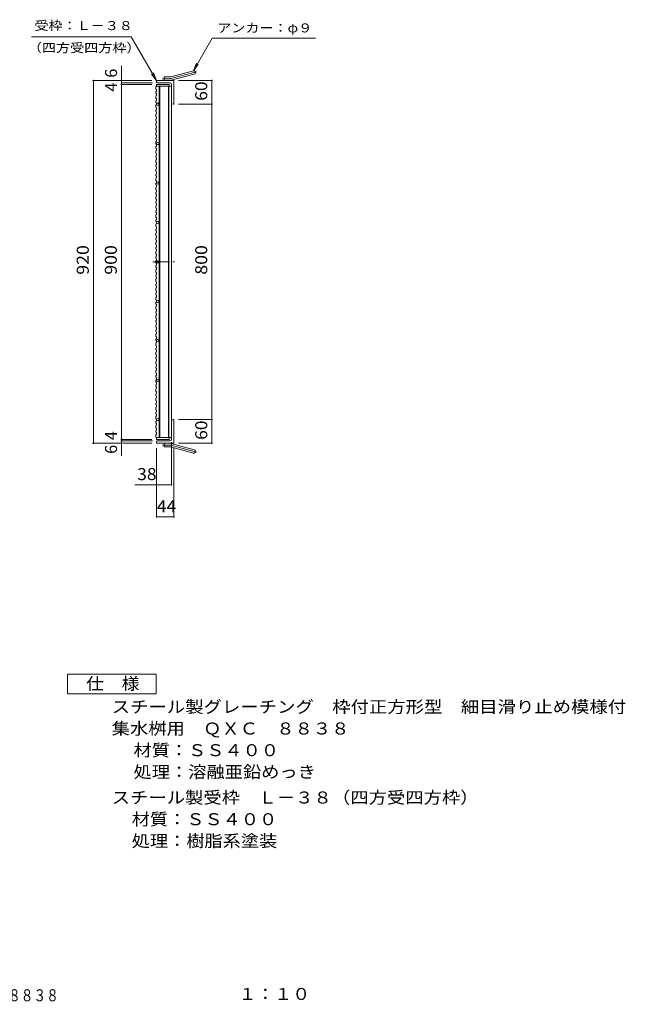
# Model space of a CAD drawing. Units: millimetres. Extents: x -1102 to 1864, y -1373 to 1318.
# Drawn here: x 328 to 1864, y -1373 to 1124 of the extents above; entities that cross this region are included whole.
import ezdxf

# ---------------------------------------------------------------- set-up
doc = ezdxf.new("R2010")
doc.units = ezdxf.units.MM
doc.header["$LTSCALE"] = 10
doc.linetypes.add('JWW_CENTER1', pattern=[6.773333, 4.233333, -0.846667, 0.846667, -0.846667])
doc.linetypes.add('JWW_CENTER2', pattern=[13.546667, 11.006667, -0.846667, 0.846667, -0.846667])
for name, color, linetype in [('C-1_ピット', 7, 'Continuous'), ('C-2_蓋', 7, 'Continuous'), ('C-4_寸法', 7, 'Continuous'), ('C-5_仕様文', 7, 'Continuous'), ('D-4_寸法', 7, 'Continuous'), ('F-5ﾚｲﾔ', 7, 'Continuous')]:
    doc.layers.add(name, color=color, linetype=linetype)
doc.styles.add('ＭＳ ゴシック', font='txt', dxfattribs={"height": 1})

msp = doc.modelspace()

# ---------------------------------------------------------------- linework, layer by layer
at = {"layer": 'C-1_ピット', "color": 2, "linetype": 'JWW_CENTER2', "lineweight": 9}
for p, q in [((707.5, 974), (689.9, 974)), ((711, 974.4), (776.2, 991.9)), ((707.5, 45), (689.9, 45)), ((711, 44.5), (776.2, 27))]:
    msp.add_line(p, q, dxfattribs=at)
at = {"layer": 'C-1_ピット', "color": 2, "linetype": 'Continuous', "lineweight": 9}
for p, q in [((693.7, 969.5), (693.7, 978.5)), ((707.5, 978.5), (693.7, 978.5)), ((709.9, 978.8), (768.1, 994.4)), ((712.2, 970.1), (770.4, 985.7)), ((674.7, 965.5), (674.7, 969.5)), ((718.7, 969.5), (674.7, 969.5)), ((676.7, 963.5), (708.7, 963.5)), ((712.7, 913.5), (712.7, 959.5)), ((718.7, 969.5), (718.7, 909.5)), ((716.7, 909.5), (718.7, 909.5)), ((712.7, 105.5), (712.7, 59.5)), ((716.7, 109.5), (718.7, 109.5)), ((718.7, 49.5), (718.7, 109.5)), ((674.7, 53.5), (674.7, 49.5)), ((676.7, 55.5), (708.7, 55.5)), ((718.7, 49.5), (674.7, 49.5)), ((693.7, 49.5), (693.7, 40.5)), ((707.5, 40.5), (693.7, 40.5)), ((709.9, 40.1), (768.1, 24.6)), ((712.2, 48.8), (770.4, 33.2))]:
    msp.add_line(p, q, dxfattribs=at)
for centre, radius, start, end in [((707.5, 987.5), 9, 270, 285), ((769.2, 990), 4.5, 285.0001, 104.9999), ((676.7, 965.5), 2, 180, 270), ((707.5, 987.5), 18, 270, 285), ((708.7, 959.5), 4, 0, 90), ((716.7, 913.5), 4, 180, 270), ((716.7, 105.5), 4, 90, 180), ((676.7, 53.5), 2, 90, 180), ((708.7, 59.5), 4, 270, 0), ((707.5, 31.5), 18, 75, 90), ((707.5, 31.5), 9, 75, 90), ((769.2, 28.9), 4.5, 255.0001, 74.9999)]:
    msp.add_arc(centre, radius, start, end, dxfattribs=at)
at = {"layer": 'C-1_ピット', "color": 2, "linetype": 'JWW_CENTER2', "lineweight": 9}
for centre, start, end in [((707.5, 987.5), 270, 285), ((707.5, 31.5), 75, 90)]:
    msp.add_arc(centre, 13.5, start, end, dxfattribs=at)
at = {"layer": 'C-2_蓋', "color": 3, "linetype": 'Continuous', "lineweight": 9}
for p, q in [((673.2, 954), (674.7, 954.5)), ((673.2, 954), (673.2, 947.5)), ((674.7, 959.5), (706.7, 959.5)), ((674.7, 959.5), (674.7, 954.5)), ((674.7, 955), (712.7, 955)), ((681.7, 955), (681.7, 64)), ((682.7, 955), (682.7, 64)), ((704.7, 955), (704.7, 64)), ((705.7, 955), (705.7, 64)), ((706.7, 959.5), (706.7, 955)), ((712.7, 955), (712.7, 64)), ((673.2, 947.5), (674.7, 947)), ((673.2, 941.3), (674.7, 941.9)), ((673.2, 941.3), (673.2, 936.9)), ((673.2, 936.9), (674.7, 936.4)), ((673.2, 930.8), (674.7, 931.3)), ((673.2, 930.8), (673.2, 924.3)), ((673.2, 924.3), (674.7, 923.7)), ((674.7, 947), (674.7, 941.9)), ((674.7, 936.4), (674.7, 931.3)), ((673.2, 918.1), (674.7, 918.6)), ((673.2, 918.1), (673.2, 913.7)), ((673.2, 913.7), (674.7, 913.2)), ((673.2, 907.6), (674.7, 908.1)), ((673.2, 907.6), (673.2, 901)), ((673.2, 901), (674.7, 900.5)), ((674.7, 923.7), (674.7, 918.6)), ((674.7, 913.2), (674.7, 908.1)), ((674.7, 900.5), (674.7, 895.4)), ((673.2, 894.9), (674.7, 895.4)), ((673.2, 894.9), (673.2, 890.5)), ((673.2, 890.5), (674.7, 890)), ((673.2, 884.3), (674.7, 884.9)), ((673.2, 884.3), (673.2, 877.8)), ((673.2, 877.8), (674.7, 877.3)), ((674.7, 890), (674.7, 884.9)), ((674.7, 877.3), (674.7, 872.2)), ((673.2, 871.7), (674.7, 872.2)), ((673.2, 871.7), (673.2, 867.3)), ((673.2, 867.3), (674.7, 866.7)), ((673.2, 861.1), (674.7, 861.6)), ((673.2, 861.1), (673.2, 854.6)), ((673.2, 854.6), (674.7, 854.1)), ((674.7, 866.7), (674.7, 861.6)), ((674.7, 854.1), (674.7, 848.9)), ((673.2, 848.4), (674.7, 848.9)), ((673.2, 848.4), (673.2, 844)), ((673.2, 844), (674.7, 843.5)), ((673.2, 837.9), (674.7, 838.4)), ((673.2, 837.9), (673.2, 831.3)), ((673.2, 831.3), (674.7, 830.8)), ((673.2, 825.2), (674.7, 825.7)), ((673.2, 825.2), (673.2, 820.8)), ((674.7, 843.5), (674.7, 838.4)), ((674.7, 830.8), (674.7, 825.7)), ((673.2, 820.8), (674.7, 820.3)), ((673.2, 814.7), (674.7, 815.2)), ((673.2, 814.7), (673.2, 808.1)), ((673.2, 808.1), (674.7, 807.6)), ((673.2, 802), (674.7, 802.5)), ((673.2, 802), (673.2, 797.6)), ((674.7, 820.3), (674.7, 815.2)), ((674.7, 807.6), (674.7, 802.5)), ((673.2, 797.6), (674.7, 797.1)), ((673.2, 791.4), (674.7, 792)), ((673.2, 791.4), (673.2, 784.9)), ((673.2, 784.9), (674.7, 784.4)), ((673.2, 778.8), (674.7, 779.3)), ((673.2, 778.8), (673.2, 774.3)), ((673.2, 774.3), (674.7, 773.8)), ((674.7, 797.1), (674.7, 792)), ((674.7, 784.4), (674.7, 779.3)), ((673.2, 768.2), (674.7, 768.7)), ((673.2, 768.2), (673.2, 761.7)), ((673.2, 761.7), (674.7, 761.2)), ((673.2, 755.5), (674.7, 756)), ((673.2, 755.5), (673.2, 751.1)), ((673.2, 751.1), (674.7, 750.6)), ((674.7, 773.8), (674.7, 768.7)), ((674.7, 761.2), (674.7, 756)), ((674.7, 750.6), (674.7, 745.5)), ((673.2, 745), (674.7, 745.5)), ((673.2, 745), (673.2, 738.4)), ((673.2, 738.4), (674.7, 737.9)), ((673.2, 732.3), (674.7, 732.8)), ((673.2, 732.3), (673.2, 727.9)), ((673.2, 727.9), (674.7, 727.4)), ((674.7, 737.9), (674.7, 732.8)), ((674.7, 727.4), (674.7, 722.3)), ((673.2, 721.8), (674.7, 722.3)), ((673.2, 721.8), (673.2, 715.2)), ((673.2, 715.2), (674.7, 714.7)), ((673.2, 709.1), (674.7, 709.6)), ((673.2, 709.1), (673.2, 704.7)), ((673.2, 704.7), (674.7, 704.2)), ((674.7, 714.7), (674.7, 709.6)), ((674.7, 704.2), (674.7, 699)), ((673.2, 698.5), (674.7, 699)), ((673.2, 698.5), (673.2, 692)), ((673.2, 692), (674.7, 691.5)), ((673.2, 685.9), (674.7, 686.4)), ((673.2, 685.9), (673.2, 681.4)), ((673.2, 681.4), (674.7, 680.9)), ((673.2, 675.3), (674.7, 675.8)), ((673.2, 675.3), (673.2, 668.8)), ((674.7, 691.5), (674.7, 686.4)), ((674.7, 680.9), (674.7, 675.8)), ((673.2, 668.8), (674.7, 668.2)), ((673.2, 662.6), (674.7, 663.1)), ((673.2, 662.6), (673.2, 658.2)), ((673.2, 658.2), (674.7, 657.7)), ((673.2, 652.1), (674.7, 652.6)), ((673.2, 652.1), (673.2, 645.5)), ((674.7, 668.2), (674.7, 663.1)), ((674.7, 657.7), (674.7, 652.6)), ((673.2, 645.5), (674.7, 645)), ((673.2, 639.4), (674.7, 639.9)), ((673.2, 639.4), (673.2, 635)), ((673.2, 635), (674.7, 634.5)), ((673.2, 628.9), (674.7, 629.4)), ((673.2, 628.9), (673.2, 622.3)), ((674.7, 645), (674.7, 639.9)), ((674.7, 634.5), (674.7, 629.4)), ((673.2, 622.3), (674.7, 621.8)), ((673.2, 616.2), (674.7, 616.7)), ((673.2, 616.2), (673.2, 611.8)), ((673.2, 611.8), (674.7, 611.3)), ((673.2, 605.6), (674.7, 606.1)), ((673.2, 605.6), (673.2, 599.1)), ((674.7, 621.8), (674.7, 616.7)), ((674.7, 611.3), (674.7, 606.1)), ((673.2, 599.1), (674.7, 598.6)), ((673.2, 592.9), (674.7, 593.5)), ((673.2, 592.9), (673.2, 588.5)), ((673.2, 588.5), (674.7, 588)), ((673.2, 582.4), (674.7, 582.9)), ((673.2, 582.4), (673.2, 575.9)), ((673.2, 575.9), (674.7, 575.3)), ((674.7, 598.6), (674.7, 593.5)), ((674.7, 588), (674.7, 582.9)), ((674.7, 575.3), (674.7, 570.2)), ((673.2, 569.7), (674.7, 570.2)), ((673.2, 569.7), (673.2, 565.3)), ((673.2, 565.3), (674.7, 564.8)), ((673.2, 559.2), (674.7, 559.7)), ((673.2, 559.2), (673.2, 552.6)), ((673.2, 552.6), (674.7, 552.1)), ((674.7, 564.8), (674.7, 559.7)), ((674.7, 552.1), (674.7, 547)), ((673.2, 546.5), (674.7, 547)), ((673.2, 546.5), (673.2, 542.1)), ((673.2, 542.1), (674.7, 541.6)), ((673.2, 535.9), (674.7, 536.5)), ((673.2, 535.9), (673.2, 529.4)), ((673.2, 529.4), (674.7, 528.9)), ((674.7, 541.6), (674.7, 536.5)), ((674.7, 528.9), (674.7, 523.8)), ((673.2, 523.3), (674.7, 523.8)), ((673.2, 523.3), (673.2, 518.9)), ((673.2, 518.9), (674.7, 518.3)), ((673.2, 512.7), (674.7, 513.2)), ((673.2, 512.7), (673.2, 506.2)), ((673.2, 506.2), (674.7, 505.7)), ((673.2, 500), (674.7, 500.6)), ((673.2, 500), (673.2, 495.6)), ((674.7, 518.3), (674.7, 513.2)), ((674.7, 505.7), (674.7, 500.6)), ((673.2, 495.6), (674.7, 495.1)), ((673.2, 489.5), (674.7, 490)), ((673.2, 489.5), (673.2, 482.9)), ((673.2, 482.9), (674.7, 482.4)), ((673.2, 476.8), (674.7, 477.3)), ((673.2, 476.8), (673.2, 472.4)), ((674.7, 495.1), (674.7, 490)), ((674.7, 482.4), (674.7, 477.3)), ((673.2, 472.4), (674.7, 471.9)), ((673.2, 466.3), (674.7, 466.8)), ((673.2, 466.3), (673.2, 459.7)), ((673.2, 459.7), (674.7, 459.2)), ((673.2, 453.6), (674.7, 454.1)), ((673.2, 453.6), (673.2, 449.2)), ((674.7, 471.9), (674.7, 466.8)), ((674.7, 459.2), (674.7, 454.1)), ((673.2, 449.2), (674.7, 448.7)), ((673.2, 443), (674.7, 443.6)), ((673.2, 443), (673.2, 436.5)), ((673.2, 436.5), (674.7, 436)), ((673.2, 430.4), (674.7, 430.9)), ((673.2, 430.4), (673.2, 426)), ((673.2, 426), (674.7, 425.4)), ((674.7, 448.7), (674.7, 443.6)), ((674.7, 436), (674.7, 430.9)), ((674.7, 425.4), (674.7, 420.3)), ((673.2, 419.8), (674.7, 420.3)), ((673.2, 419.8), (673.2, 413.3)), ((673.2, 413.3), (674.7, 412.8)), ((673.2, 407.1), (674.7, 407.6)), ((673.2, 407.1), (673.2, 402.7)), ((673.2, 402.7), (674.7, 402.2)), ((674.7, 412.8), (674.7, 407.6)), ((674.7, 402.2), (674.7, 397.1)), ((673.2, 396.6), (674.7, 397.1)), ((673.2, 396.6), (673.2, 390)), ((673.2, 390), (674.7, 389.5)), ((673.2, 383.9), (674.7, 384.4)), ((673.2, 383.9), (673.2, 379.5)), ((673.2, 379.5), (674.7, 379)), ((674.7, 389.5), (674.7, 384.4)), ((674.7, 379), (674.7, 373.9)), ((673.2, 373.4), (674.7, 373.9)), ((673.2, 373.4), (673.2, 366.8)), ((673.2, 366.8), (674.7, 366.3)), ((673.2, 360.7), (674.7, 361.2)), ((673.2, 360.7), (673.2, 356.3)), ((673.2, 356.3), (674.7, 355.8)), ((673.2, 350.1), (674.7, 350.7)), ((673.2, 350.1), (673.2, 343.6)), ((674.7, 366.3), (674.7, 361.2)), ((674.7, 355.8), (674.7, 350.7)), ((673.2, 343.6), (674.7, 343.1)), ((673.2, 337.5), (674.7, 338)), ((673.2, 337.5), (673.2, 333)), ((673.2, 333), (674.7, 332.5)), ((673.2, 326.9), (674.7, 327.4)), ((673.2, 326.9), (673.2, 320.4)), ((674.7, 343.1), (674.7, 338)), ((674.7, 332.5), (674.7, 327.4)), ((673.2, 320.4), (674.7, 319.9)), ((673.2, 314.2), (674.7, 314.7)), ((673.2, 314.2), (673.2, 309.8)), ((673.2, 309.8), (674.7, 309.3)), ((673.2, 303.7), (674.7, 304.2)), ((673.2, 303.7), (673.2, 297.1)), ((674.7, 319.9), (674.7, 314.7)), ((674.7, 309.3), (674.7, 304.2)), ((673.2, 297.1), (674.7, 296.6)), ((673.2, 291), (674.7, 291.5)), ((673.2, 291), (673.2, 286.6)), ((673.2, 286.6), (674.7, 286.1)), ((673.2, 280.5), (674.7, 281)), ((673.2, 280.5), (673.2, 273.9)), ((674.7, 296.6), (674.7, 291.5)), ((674.7, 286.1), (674.7, 281)), ((673.2, 273.9), (674.7, 273.4)), ((673.2, 267.8), (674.7, 268.3)), ((673.2, 267.8), (673.2, 263.4)), ((673.2, 263.4), (674.7, 262.9)), ((673.2, 257.2), (674.7, 257.7)), ((673.2, 257.2), (673.2, 250.7)), ((673.2, 250.7), (674.7, 250.2)), ((674.7, 273.4), (674.7, 268.3)), ((674.7, 262.9), (674.7, 257.7)), ((674.7, 250.2), (674.7, 245.1)), ((673.2, 244.6), (674.7, 245.1)), ((673.2, 244.6), (673.2, 240.1)), ((673.2, 240.1), (674.7, 239.6)), ((673.2, 234), (674.7, 234.5)), ((673.2, 234), (673.2, 227.5)), ((673.2, 227.5), (674.7, 227)), ((674.7, 239.6), (674.7, 234.5)), ((674.7, 227), (674.7, 221.8)), ((673.2, 221.3), (674.7, 221.8)), ((673.2, 221.3), (673.2, 216.9)), ((673.2, 216.9), (674.7, 216.4)), ((673.2, 210.8), (674.7, 211.3)), ((673.2, 210.8), (673.2, 204.2)), ((673.2, 204.2), (674.7, 203.7)), ((674.7, 216.4), (674.7, 211.3)), ((674.7, 203.7), (674.7, 198.6)), ((673.2, 198.1), (674.7, 198.6)), ((673.2, 198.1), (673.2, 193.7)), ((673.2, 193.7), (674.7, 193.2)), ((673.2, 187.6), (674.7, 188.1)), ((673.2, 187.6), (673.2, 181)), ((673.2, 181), (674.7, 180.5)), ((673.2, 174.9), (674.7, 175.4)), ((673.2, 174.9), (673.2, 170.5)), ((674.7, 193.2), (674.7, 188.1)), ((674.7, 180.5), (674.7, 175.4)), ((673.2, 170.5), (674.7, 170)), ((673.2, 164.3), (674.7, 164.8)), ((673.2, 164.3), (673.2, 157.8)), ((673.2, 157.8), (674.7, 157.3)), ((673.2, 151.6), (674.7, 152.2)), ((673.2, 151.6), (673.2, 147.2)), ((674.7, 170), (674.7, 164.8)), ((674.7, 157.3), (674.7, 152.2)), ((673.2, 147.2), (674.7, 146.7)), ((673.2, 141.1), (674.7, 141.6)), ((673.2, 141.1), (673.2, 134.6)), ((673.2, 134.6), (674.7, 134)), ((673.2, 128.4), (674.7, 128.9)), ((673.2, 128.4), (673.2, 124)), ((674.7, 146.7), (674.7, 141.6)), ((674.7, 134), (674.7, 128.9)), ((673.2, 124), (674.7, 123.5)), ((673.2, 117.9), (674.7, 118.4)), ((673.2, 117.9), (673.2, 111.3)), ((673.2, 111.3), (674.7, 110.8)), ((673.2, 105.2), (674.7, 105.7)), ((673.2, 105.2), (673.2, 100.8)), ((673.2, 100.8), (674.7, 100.3)), ((674.7, 123.5), (674.7, 118.4)), ((674.7, 110.8), (674.7, 105.7)), ((674.7, 100.3), (674.7, 95.2)), ((673.2, 94.7), (674.7, 95.2)), ((673.2, 94.7), (673.2, 88.1)), ((673.2, 88.1), (674.7, 87.6)), ((673.2, 82), (674.7, 82.5)), ((673.2, 82), (673.2, 77.6)), ((673.2, 77.6), (674.7, 77)), ((674.7, 87.6), (674.7, 82.5)), ((674.7, 77), (674.7, 71.9)), ((673.2, 71.4), (674.7, 71.9)), ((673.2, 71.4), (673.2, 64.9)), ((673.2, 64.9), (674.7, 64.4)), ((674.7, 64.4), (674.7, 59.5)), ((674.7, 64), (712.7, 64)), ((674.7, 59.5), (706.7, 59.5)), ((706.7, 59.5), (706.7, 64))]:
    msp.add_line(p, q, dxfattribs=at)
at = {"layer": 'C-2_蓋', "color": 3, "linetype": 'JWW_CENTER1', "lineweight": 9}
msp.add_line((665.4, 509.5), (720.6, 509.5), dxfattribs=at)
at = {"layer": 'C-2_蓋', "color": 3, "linetype": 'Continuous', "lineweight": 9}
for centre in [(677.7, 909.5), (677.7, 809.5), (677.7, 709.5), (677.7, 609.5), (677.7, 509.5), (677.7, 409.5), (677.7, 309.5), (677.7, 209.5), (677.7, 109.5)]:
    msp.add_circle(centre, 3, dxfattribs=at)
at = {"layer": 'C-4_寸法', "color": 7, "linetype": 'Continuous', "lineweight": 9}
for p, q in [((585.6, 969.5), (585.6, 1007)), ((512.7, 969.5), (662.7, 969.5)), ((514.5, 969.5), (514.5, 49.5)), ((583.8, 963.5), (664.7, 963.5)), ((583.8, 959.5), (662.7, 959.5)), ((585.6, 963.5), (585.6, 969.5)), ((585.6, 959.5), (585.6, 963.5)), ((585.6, 59.5), (585.6, 959.5)), ((816.7, 969.5), (730.7, 969.5)), ((814.9, 969.5), (814.9, 909.5)), ((816.7, 909.5), (730.7, 909.5)), ((814.9, 909.5), (814.9, 109.5)), ((816.7, 109.5), (730.7, 109.5)), ((814.9, 109.5), (814.9, 49.5)), ((583.8, 59.5), (662.7, 59.5)), ((583.8, 55.5), (664.7, 55.5)), ((585.6, 55.5), (585.6, 59.5)), ((585.6, 49.5), (585.6, 55.5)), ((712.7, -57.4), (712.7, 52)), ((512.7, 49.5), (662.7, 49.5)), ((585.6, 49.5), (585.6, 17.6)), ((674.7, -139), (674.7, 37.5)), ((718.7, -139), (718.7, 37.5)), ((816.7, 49.5), (730.7, 49.5)), ((674.7, -55.6), (620.1, -55.6)), ((674.7, -55.6), (712.7, -55.6)), ((674.7, -137.2), (718.7, -137.2))]:
    msp.add_line(p, q, dxfattribs=at)
at = {"layer": 'C-4_寸法', "color": 7, "linetype": 'Continuous', "lineweight": 9, "const_width": 2}
for points in [[(515.5, 969.5, 0.414214), (514.5, 970.5, 0.414214), (513.5, 969.5, 0.414214), (514.5, 968.5, 0.414214)], [(586.6, 969.5, 0.414214), (585.6, 970.5, 0.414214), (584.6, 969.5, 0.414214), (585.6, 968.5, 0.414214)], [(586.6, 963.5, 0.414214), (585.6, 964.5, 0.414214), (584.6, 963.5, 0.414214), (585.6, 962.5, 0.414214)], [(586.6, 959.5, 0.414214), (585.6, 960.5, 0.414214), (584.6, 959.5, 0.414214), (585.6, 958.5, 0.414214)], [(815.9, 969.5, 0.414214), (814.9, 970.5, 0.414214), (813.9, 969.5, 0.414214), (814.9, 968.5, 0.414214)], [(815.9, 909.5, 0.414214), (814.9, 910.5, 0.414214), (813.9, 909.5, 0.414214), (814.9, 908.5, 0.414214)], [(815.9, 109.5, 0.414214), (814.9, 110.5, 0.414214), (813.9, 109.5, 0.414214), (814.9, 108.5, 0.414214)], [(515.5, 49.5, 0.414214), (514.5, 50.5, 0.414214), (513.5, 49.5, 0.414214), (514.5, 48.5, 0.414214)], [(586.6, 59.5, 0.414214), (585.6, 60.5, 0.414214), (584.6, 59.5, 0.414214), (585.6, 58.5, 0.414214)], [(586.6, 55.5, 0.414214), (585.6, 56.5, 0.414214), (584.6, 55.5, 0.414214), (585.6, 54.5, 0.414214)], [(586.6, 49.5, 0.414214), (585.6, 50.5, 0.414214), (584.6, 49.5, 0.414214), (585.6, 48.5, 0.414214)], [(815.9, 49.5, 0.414214), (814.9, 50.5, 0.414214), (813.9, 49.5, 0.414214), (814.9, 48.5, 0.414214)], [(675.7, -55.6, 0.414214), (674.7, -54.6, 0.414214), (673.7, -55.6, 0.414214), (674.7, -56.6, 0.414214)], [(713.7, -55.6, 0.414214), (712.7, -54.6, 0.414214), (711.7, -55.6, 0.414214), (712.7, -56.6, 0.414214)], [(675.7, -137.2, 0.414214), (674.7, -136.2, 0.414214), (673.7, -137.2, 0.414214), (674.7, -138.2, 0.414214)], [(719.7, -137.2, 0.414214), (718.7, -136.2, 0.414214), (717.7, -137.2, 0.414214), (718.7, -138.2, 0.414214)]]:
    msp.add_lwpolyline(points, format="xyb", close=True, dxfattribs=at)
at = {"layer": 'C-5_仕様文', "color": 7, "linetype": 'Continuous', "lineweight": 9}
for p, q in [((357.3, 1080.6), (610.6, 1080.6)), ((674.7, 969.5), (610.6, 1080.6)), ((768.1, 994.4), (815.8, 1077)), ((815.8, 1077), (1077.7, 1077)), ((768.1, 994.4), (776, 1013.6)), ((768.1, 994.4), (780.7, 1010.9)), ((674.7, 969.5), (662, 986)), ((674.7, 969.5), (666.8, 988.7))]:
    msp.add_line(p, q, dxfattribs=at)
at = {"layer": 'D-4_寸法', "color": 2, "linetype": 'Continuous', "lineweight": 9}
for p, q in [((448.6, -585.9), (448.6, -535.9)), ((448.6, -535.9), (673.6, -535.9)), ((673.6, -535.9), (673.6, -585.9)), ((673.6, -585.9), (448.6, -585.9))]:
    msp.add_line(p, q, dxfattribs=at)

# ---------------------------------------------------------------- texts
at = {"layer": 'C-4_寸法', "color": 2, "linetype": 'Continuous', "lineweight": 211, "style": 'ＭＳ ゴシック'}
for s, p in [('6', (574.6, 976.5)), ('4', (574.6, 941.5)), ('4', (574.6, 57.5)), ('6', (574.6, 22.5))]:
    msp.add_text(s, height=30.5, rotation=90, dxfattribs=at).set_placement(p)
for s, width, p in [('60', 1.0625, (803.3, 918.2)), ('920', 1.083333, (502.9, 477)), ('900', 1.083333, (574, 477)), ('800', 1.083333, (803.3, 477)), ('60', 1.0625, (803.3, 58.2))]:
    msp.add_text(s, height=30.48, rotation=90, dxfattribs=dict(at, width=width)).set_placement(p)
at = {"layer": 'C-4_寸法', "color": 2, "linetype": 'Continuous', "lineweight": 211, "style": 'ＭＳ ゴシック', "width": 1.0625}
for s, p in [('38', (625.7, -43.9)), ('44', (675.5, -125.5))]:
    msp.add_text(s, height=30.48, dxfattribs=at).set_placement(p)
at = {"layer": 'C-5_仕様文', "color": 7, "linetype": 'Continuous', "lineweight": 9, "style": 'ＭＳ ゴシック'}
for s, width, p in [('受枠：Ｌ－３８', 1.142857, (365.2, 1097.4)), ('アンカー：φ９', 1.142857, (828.8, 1091.5)), ('（四方受四方枠）', 1.145833, (348.4, 1041.1))]:
    msp.add_text(s, height=22.86, dxfattribs=dict(at, width=width)).set_placement(p)
at = {"layer": 'D-4_寸法', "color": 2, "linetype": 'Continuous', "lineweight": 9, "style": 'ＭＳ ゴシック'}
for s, width, p in [('仕\u3000様', 1.083333, (496.1, -575.2)), ('スチール製グレーチング\u3000枠付正方形型\u3000細目滑り止め模様付', 1.120536, (561.1, -634.1)), ('集水桝用\u3000ＱＸＣ\u3000８８３８', 1.115385, (561.1, -689.1)), ('処理：溶融亜鉛めっき', 1.1125, (616.3, -799.1)), ('スチール製受枠\u3000Ｌ－３８（四方受四方枠）', 1.11875, (561.1, -864.1)), ('材質：ＳＳ４００', 1.109375, (611.8, -919.1)), ('処理：樹脂系塗装', 1.109375, (611.8, -974.1))]:
    msp.add_text(s, height=30.48, dxfattribs=dict(at, width=width)).set_placement(p)
at = {"layer": 'D-4_寸法', "color": 2, "linetype": 'Continuous', "lineweight": 9, "style": 'ＭＳ ゴシック', "width": 1.109375}
msp.add_text('材質：ＳＳ４００', height=30.48, rotation=360, dxfattribs=at).set_placement((616.3, -744.1))
at = {"layer": 'F-5ﾚｲﾔ', "color": 2, "linetype": 'Continuous', "lineweight": 9, "style": 'ＭＳ ゴシック'}
for s, width, p in [('スチール製グレーチング\u3000枠付正方形型\u3000細目滑り止め模様付\u3000集水桝用\u3000ＱＸＣ\u3000８８３８', 0.774405, (-925.5, -1365.7)), ('１：１０', 1.09375, (882.5, -1362.3))]:
    msp.add_text(s, height=30.48, dxfattribs=dict(at, width=width)).set_placement(p)

doc.saveas('drawing.dxf')
